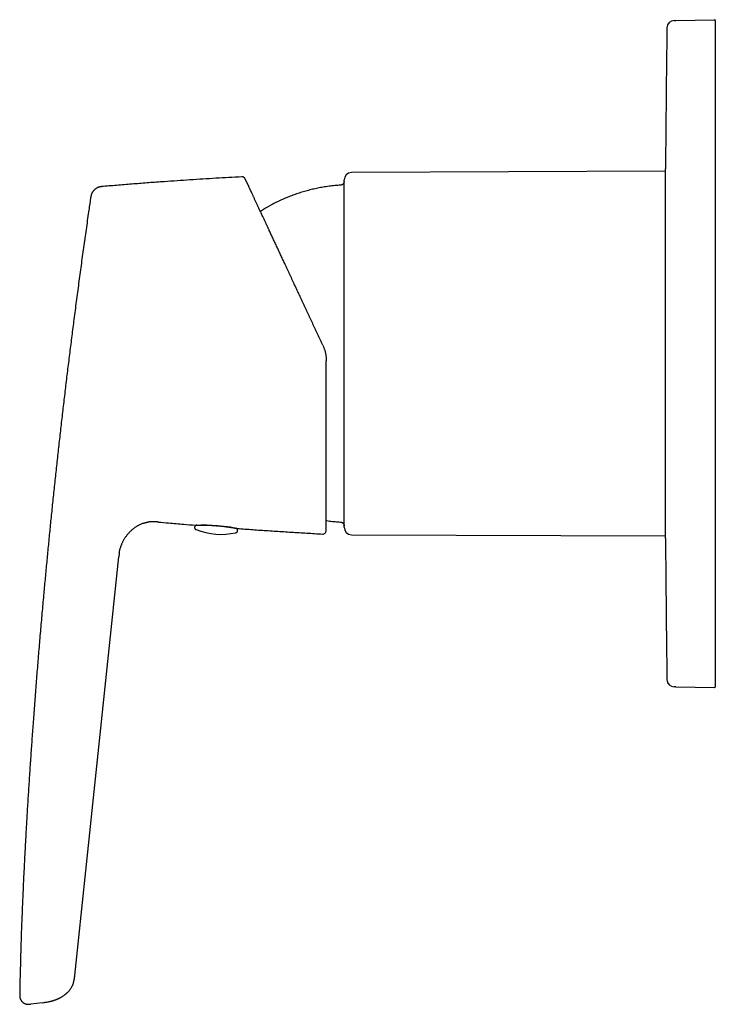
# Model space of a CAD drawing. Units: millimetres. Extents: x 8 to 475, y 12 to 383.
# Drawn here: x 28 to 122, y 250 to 383 of the extents above; entities that cross this region are included whole.
import ezdxf

# ---------------------------------------------------------------- set-up
doc = ezdxf.new("R2010")
doc.units = ezdxf.units.MM

msp = doc.modelspace()

# ---------------------------------------------------------------- linework, layer by layer
at = {"color": 7, "linetype": 'Continuous', "lineweight": 30}
for p, q in [((116.03, 382.75), (116.25, 382.76)), ((116.25, 382.76), (121.46, 382.85)), ((121.56, 382.75), (121.56, 376.85)), ((121.56, 376.85), (121.56, 298.85)), ((114.86, 362.42), (72.56, 362.25)), ((114.86, 312.95), (114.86, 362.75)), ((71.56, 337.85), (71.56, 361.25)), ((71.56, 314.44), (71.56, 337.85)), ((44.5, 314.98), (44.54, 314.99)), ((45.07, 315.13), (45.13, 315.14)), ((51.63, 314.13), (51.63, 314.13)), ((56.97, 313.71), (56.97, 313.71)), ((57.15, 314.29), (57.15, 314.29)), ((72.56, 313.44), (114.86, 313.28)), ((41.27, 310.97), (41.29, 311.09)), ((41.39, 311.58), (41.4, 311.62)), ((35.28, 254.05), (41.21, 310.46)), ((121.56, 298.85), (121.56, 292.95)), ((116.25, 292.94), (116.03, 292.94)), ((116.25, 292.94), (121.46, 292.85)), ((27.86, 251.5), (27.86, 251.5)), ((27.86, 251.5), (27.86, 251.5)), ((30.88, 250.38), (29.34, 250.19)), ((30.88, 250.38), (31.09, 250.41))]:
    msp.add_line(p, q, dxfattribs=at)
for centre, radius, start, end in [((116.05, 381.75), 1, 91, 179.2811), ((121.46, 382.75), 0.1, 0, 91), ((3614.77, 337.85), 3500, 179.28106, 179.59238), ((72.56, 361.25), 1, 90.2292, 180), ((54.97, 322.49), 9, 248.257, 282.8482), ((68.66, 314.03), 0.5, 266.7184, 0), ((72.56, 314.44), 1, 180, 269.7708), ((3614.77, 337.85), 3500, 180.40762, 180.71894), ((116.05, 293.94), 1, 180.7189, 269), ((121.46, 292.95), 0.1, 269, 0)]:
    msp.add_arc(centre, radius, start, end, dxfattribs=at)
for points, knots in [([(57.77, 361.67), (57.18, 361.64), (56.02, 361.58), (54.28, 361.47), (52.54, 361.37), (50.8, 361.25), (49.06, 361.14), (47.22, 361.01), (45.27, 360.87), (43.22, 360.71), (41.17, 360.54), (39.8, 360.43), (39.12, 360.37)], [0, 0, 0, 0, 0.0933333, 0.1866667, 0.28, 0.3733334, 0.4666667, 0.56, 0.67, 0.78, 0.89, 1, 1, 1, 1]), ([(58.25, 361.39), (58.24, 361.4), (58.22, 361.43), (58.2, 361.47), (58.17, 361.51), (58.13, 361.54), (58.09, 361.58), (58.05, 361.6), (58, 361.63), (57.96, 361.65), (57.91, 361.66), (57.86, 361.67), (57.81, 361.67), (57.78, 361.67), (57.77, 361.67)], [0, 0, 0, 0, 0.079592, 0.161151, 0.244356, 0.328839, 0.414197, 0.499999, 0.5858, 0.671158, 0.755642, 0.838847, 0.920408, 1, 1, 1, 1]), ([(68.69, 338.98), (68.63, 339.11), (68.51, 339.36), (68.34, 339.75), (68.16, 340.13), (67.98, 340.51), (67.8, 340.89), (67.62, 341.27), (67.45, 341.64), (67.29, 342), (67.12, 342.35), (66.96, 342.69), (66.8, 343.03), (66.64, 343.38), (66.48, 343.72), (66.32, 344.06), (66.17, 344.4), (66.01, 344.73), (65.85, 345.07), (65.7, 345.4), (65.55, 345.73), (65.4, 346.04), (65.26, 346.35), (65.11, 346.66), (64.97, 346.97), (64.82, 347.29), (64.66, 347.63), (64.5, 347.98), (64.34, 348.32), (64.18, 348.67), (64.02, 349.01), (63.86, 349.35), (63.71, 349.67), (63.56, 349.99), (63.42, 350.29), (63.28, 350.59), (63.14, 350.89), (63, 351.18), (62.87, 351.48), (62.73, 351.77), (62.59, 352.06), (62.46, 352.35), (62.33, 352.63), (62.2, 352.91), (62.07, 353.18), (61.95, 353.44), (61.83, 353.7), (61.71, 353.95), (61.6, 354.2), (61.5, 354.41), (61.42, 354.59), (61.35, 354.73), (61.29, 354.87), (61.22, 355.01), (61.16, 355.14), (61.09, 355.28), (61.03, 355.41), (60.96, 355.57), (60.87, 355.75), (60.78, 355.95), (60.69, 356.15), (60.59, 356.36), (60.49, 356.57), (60.39, 356.8), (60.28, 357.01), (60.18, 357.23), (60.09, 357.44), (59.99, 357.64), (59.9, 357.84), (59.81, 358.03), (59.72, 358.22), (59.64, 358.4), (59.55, 358.58), (59.47, 358.75), (59.4, 358.91), (59.33, 359.07), (59.26, 359.22), (59.19, 359.36), (59.13, 359.48), (59.09, 359.58), (59.05, 359.66), (59.01, 359.74), (58.98, 359.82), (58.94, 359.89), (58.91, 359.96), (58.87, 360.05), (58.82, 360.16), (58.76, 360.28), (58.71, 360.39), (58.66, 360.49), (58.62, 360.58), (58.58, 360.67), (58.54, 360.75), (58.51, 360.82), (58.47, 360.9), (58.44, 360.97), (58.41, 361.04), (58.38, 361.1), (58.35, 361.15), (58.33, 361.2), (58.31, 361.25), (58.29, 361.28), (58.28, 361.31), (58.27, 361.34), (58.26, 361.36), (58.25, 361.37), (58.25, 361.38), (58.25, 361.38), (58.25, 361.39)], [0, 0, 0, 0, 0.011293, 0.022569, 0.03383, 0.045078, 0.056316, 0.067547, 0.078771, 0.089058, 0.099345, 0.109633, 0.119924, 0.13022, 0.140503, 0.150771, 0.161024, 0.171265, 0.181495, 0.191717, 0.201932, 0.211559, 0.221184, 0.230807, 0.240432, 0.250059, 0.261275, 0.27247, 0.283646, 0.294806, 0.305952, 0.317088, 0.328216, 0.338412, 0.348605, 0.358798, 0.368992, 0.379256, 0.389586, 0.399901, 0.410202, 0.420493, 0.430774, 0.441049, 0.451318, 0.460999, 0.470679, 0.480361, 0.490046, 0.499736, 0.505406, 0.511063, 0.516705, 0.522334, 0.52795, 0.533553, 0.539144, 0.544723, 0.553468, 0.562185, 0.570877, 0.579546, 0.589837, 0.600098, 0.610334, 0.620546, 0.630737, 0.64091, 0.651068, 0.661212, 0.671347, 0.681475, 0.691598, 0.70172, 0.711264, 0.720811, 0.730364, 0.739925, 0.749496, 0.755173, 0.760841, 0.7665, 0.77215, 0.777791, 0.783425, 0.789052, 0.799351, 0.809631, 0.819895, 0.829049, 0.838195, 0.847335, 0.856471, 0.865607, 0.874744, 0.884765, 0.894776, 0.904778, 0.914776, 0.924772, 0.934769, 0.944771, 0.953947, 0.963131, 0.972325, 0.981534, 0.990758, 1, 1, 1, 1]), ([(71.56, 361.04), (71.56, 361.02), (71.56, 360.99), (71.55, 360.93), (71.54, 360.88), (71.52, 360.84), (71.49, 360.79), (71.46, 360.75), (71.43, 360.71), (71.39, 360.67), (71.35, 360.64), (71.3, 360.61), (71.25, 360.58), (71.2, 360.57), (71.15, 360.55), (71.11, 360.55), (71.09, 360.55)], [0, 0, 0, 0, 0.070068, 0.140194, 0.210301, 0.280343, 0.350303, 0.420191, 0.490034, 0.559871, 0.633068, 0.70634, 0.779701, 0.853137, 0.926598, 1, 1, 1, 1]), ([(39.12, 360.37), (39.09, 360.37), (39.03, 360.37), (38.93, 360.36), (38.84, 360.34), (38.75, 360.33), (38.66, 360.31), (38.57, 360.29), (38.48, 360.26), (38.4, 360.23), (38.32, 360.2), (38.25, 360.16), (38.18, 360.12), (38.11, 360.07), (38.04, 360.03), (37.98, 359.97), (37.92, 359.92), (37.86, 359.86), (37.81, 359.8), (37.76, 359.74), (37.71, 359.67), (37.66, 359.6), (37.62, 359.53), (37.59, 359.46), (37.55, 359.38), (37.52, 359.29), (37.49, 359.2), (37.47, 359.11), (37.45, 359.02), (37.43, 358.93), (37.41, 358.84), (37.4, 358.77), (37.4, 358.74)], [0, 0, 0, 0, 0.035726, 0.071449, 0.10716, 0.142879, 0.178607, 0.214322, 0.250026, 0.281274, 0.312528, 0.343783, 0.375037, 0.406288, 0.437533, 0.468769, 0.499998, 0.531225, 0.562459, 0.593701, 0.624952, 0.656207, 0.687464, 0.718722, 0.749973, 0.785679, 0.821395, 0.857122, 0.89284, 0.928552, 0.964274, 1, 1, 1, 1]), ([(71.09, 360.55), (70.96, 360.54), (70.7, 360.52), (70.31, 360.49), (69.92, 360.45), (69.53, 360.4), (69.14, 360.34), (68.75, 360.28), (68.38, 360.22), (68.02, 360.15), (67.65, 360.07), (67.29, 359.99), (66.93, 359.9), (66.57, 359.8), (66.21, 359.7), (65.86, 359.6), (65.5, 359.49), (65.15, 359.37), (64.81, 359.25), (64.47, 359.12), (64.13, 358.99), (63.79, 358.85), (63.45, 358.71), (63.11, 358.56), (62.77, 358.4), (62.44, 358.24), (62.11, 358.08), (61.78, 357.91), (61.46, 357.73), (61.14, 357.55), (60.84, 357.37), (60.55, 357.2), (60.37, 357.08), (60.28, 357.03)], [0, 0, 0, 0, 0.034249, 0.068498, 0.102747, 0.136997, 0.171247, 0.205496, 0.237788, 0.27008, 0.302372, 0.334663, 0.366954, 0.399244, 0.431534, 0.463824, 0.496114, 0.528403, 0.560116, 0.591828, 0.623541, 0.655254, 0.687543, 0.719833, 0.752123, 0.784413, 0.816704, 0.848419, 0.880133, 0.911849, 0.943564, 0.971882, 1, 1, 1, 1]), ([(37.4, 358.74), (37.31, 358.15), (37.11, 356.76), (36.8, 354.56), (36.46, 352.14), (36.12, 349.73), (35.8, 347.31), (35.48, 344.89), (35.17, 342.53), (34.88, 340.24), (34.6, 338.01), (34.32, 335.79), (34.05, 333.56), (33.79, 331.33), (33.53, 329.11), (33.28, 326.88), (33.03, 324.66), (32.78, 322.44), (32.55, 320.22), (32.31, 318), (32.09, 315.82), (31.87, 313.68), (31.67, 311.58), (31.47, 309.49), (31.27, 307.39), (31.06, 305.18), (30.86, 302.86), (30.64, 300.43), (30.44, 297.99), (30.24, 295.56), (30.04, 293.13), (29.86, 290.69), (29.68, 288.33), (29.51, 286.02), (29.36, 283.79), (29.21, 281.56), (29.06, 279.32), (28.92, 277.09), (28.8, 274.96), (28.68, 272.93), (28.58, 271.02), (28.48, 269.1), (28.38, 267.18), (28.3, 265.26), (28.21, 263.34), (28.14, 261.56), (28.08, 259.91), (28.03, 258.4), (27.99, 256.89), (27.95, 255.38), (27.91, 253.87), (27.88, 252.58), (27.87, 251.79), (27.86, 251.5)], [0, 0, 0, 0, 0.016632, 0.039256, 0.061887, 0.084528, 0.107182, 0.12985, 0.152535, 0.173345, 0.194166, 0.214993, 0.235819, 0.256636, 0.277437, 0.298216, 0.318967, 0.339696, 0.360419, 0.381149, 0.40189, 0.421453, 0.44102, 0.460589, 0.480159, 0.49973, 0.522375, 0.545024, 0.567677, 0.590335, 0.612999, 0.635667, 0.658339, 0.679124, 0.699911, 0.720697, 0.741484, 0.762269, 0.783055, 0.800872, 0.818691, 0.836512, 0.854337, 0.872166, 0.890001, 0.907842, 0.921865, 0.935893, 0.949927, 0.963963, 0.977993, 0.992006, 1, 1, 1, 1]), ([(68.69, 338.98), (68.72, 338.93), (68.76, 338.84), (68.82, 338.69), (68.87, 338.54), (68.92, 338.4), (68.97, 338.25), (69.01, 338.1), (69.03, 338.01), (69.04, 337.96)], [0, 0, 0, 0, 0.14698, 0.292577, 0.436797, 0.579643, 0.721122, 0.861239, 1, 1, 1, 1]), ([(69.04, 337.96), (69.05, 337.9), (69.08, 337.78), (69.11, 337.6), (69.13, 337.41), (69.15, 337.23), (69.16, 337.05), (69.16, 336.93), (69.16, 336.87)], [0, 0, 0, 0, 0.16763, 0.334861, 0.501702, 0.668165, 0.834261, 1, 1, 1, 1]), ([(69.16, 314.03), (69.16, 314.03), (69.16, 314.04), (69.16, 314.05), (69.16, 314.06), (69.16, 314.08), (69.16, 314.11), (69.16, 314.14), (69.16, 314.18), (69.16, 314.23), (69.16, 314.28), (69.16, 314.33), (69.16, 314.37), (69.16, 314.39), (69.16, 314.41), (69.16, 314.44), (69.16, 314.46), (69.16, 314.49), (69.16, 314.53), (69.16, 314.59), (69.16, 314.67), (69.16, 314.76), (69.16, 314.86), (69.16, 314.95), (69.16, 315.06), (69.16, 315.16), (69.16, 315.27), (69.16, 315.39), (69.16, 315.5), (69.16, 315.6), (69.16, 315.68), (69.16, 315.72), (69.16, 315.77), (69.16, 315.82), (69.16, 315.87), (69.16, 315.92), (69.16, 316.01), (69.16, 316.12), (69.16, 316.26), (69.16, 316.41), (69.16, 316.55), (69.16, 316.7), (69.16, 316.85), (69.16, 317), (69.16, 317.17), (69.16, 317.33), (69.16, 317.5), (69.16, 317.68), (69.16, 317.85), (69.16, 318.05), (69.16, 318.26), (69.16, 318.48), (69.16, 318.72), (69.16, 318.95), (69.16, 319.19), (69.16, 319.43), (69.16, 319.67), (69.16, 319.91), (69.16, 320.16), (69.16, 320.41), (69.16, 320.67), (69.16, 320.93), (69.16, 321.19), (69.16, 321.46), (69.16, 321.74), (69.16, 322.01), (69.16, 322.29), (69.16, 322.58), (69.16, 322.86), (69.16, 323.13), (69.16, 323.39), (69.16, 323.66), (69.16, 323.93), (69.16, 324.21), (69.16, 324.48), (69.16, 324.77), (69.16, 325.08), (69.16, 325.41), (69.16, 325.74), (69.16, 326.07), (69.16, 326.4), (69.16, 326.73), (69.16, 327.06), (69.16, 327.39), (69.16, 327.71), (69.16, 328.04), (69.16, 328.3), (69.16, 328.49), (69.16, 328.61), (69.16, 328.72), (69.16, 328.84), (69.16, 328.96), (69.16, 329.08), (69.16, 329.26), (69.16, 329.52), (69.16, 329.83), (69.16, 330.14), (69.16, 330.43), (69.16, 330.73), (69.16, 331.01), (69.16, 331.29), (69.16, 331.56), (69.16, 331.83), (69.16, 332.09), (69.16, 332.36), (69.16, 332.63), (69.16, 332.89), (69.16, 333.18), (69.16, 333.49), (69.16, 333.84), (69.16, 334.18), (69.16, 334.53), (69.16, 334.87), (69.16, 335.21), (69.16, 335.55), (69.16, 335.88), (69.16, 336.21), (69.16, 336.54), (69.16, 336.76), (69.16, 336.87)], [0, 0, 0, 0, 0.010501, 0.020988, 0.031466, 0.041936, 0.052402, 0.062865, 0.073329, 0.084076, 0.094829, 0.105592, 0.109219, 0.112847, 0.116477, 0.12029, 0.124128, 0.127964, 0.131797, 0.141955, 0.152104, 0.162245, 0.172383, 0.182518, 0.192654, 0.202213, 0.211777, 0.221348, 0.230928, 0.240518, 0.244139, 0.247758, 0.251375, 0.25499, 0.258604, 0.262216, 0.265828, 0.275752, 0.285669, 0.29452, 0.303368, 0.312216, 0.321065, 0.330097, 0.339134, 0.348177, 0.357229, 0.36629, 0.375488, 0.384731, 0.395502, 0.406261, 0.417013, 0.427759, 0.438503, 0.449248, 0.459382, 0.469522, 0.47967, 0.489828, 0.5, 0.510302, 0.520589, 0.530865, 0.541133, 0.551393, 0.56165, 0.571906, 0.582163, 0.591376, 0.600595, 0.60982, 0.619053, 0.628297, 0.637421, 0.646481, 0.657039, 0.667587, 0.678128, 0.688663, 0.699196, 0.70973, 0.719665, 0.729605, 0.739553, 0.749511, 0.759481, 0.762964, 0.766445, 0.769925, 0.773403, 0.77688, 0.780355, 0.783829, 0.793378, 0.80292, 0.811436, 0.81995, 0.828464, 0.836978, 0.844582, 0.85219, 0.859801, 0.867417, 0.875039, 0.882669, 0.88991, 0.897124, 0.906734, 0.916336, 0.925933, 0.935526, 0.945118, 0.95471, 0.963756, 0.972807, 0.981863, 0.990927, 1, 1, 1, 1]), ([(44.5, 314.98), (44.48, 314.97), (44.42, 314.95), (44.31, 314.91), (44.18, 314.85), (44.05, 314.79), (43.92, 314.73), (43.79, 314.66), (43.66, 314.58), (43.53, 314.5), (43.39, 314.4), (43.26, 314.31), (43.12, 314.2), (43, 314.1), (42.87, 313.98), (42.73, 313.86), (42.6, 313.73), (42.48, 313.59), (42.36, 313.45), (42.24, 313.3), (42.13, 313.15), (42.03, 313), (41.93, 312.86), (41.85, 312.7), (41.76, 312.55), (41.69, 312.4), (41.62, 312.25), (41.56, 312.1), (41.5, 311.95), (41.45, 311.8), (41.42, 311.69), (41.41, 311.63), (41.4, 311.62)], [0, 0, 0, 0, 0.013607, 0.043731, 0.073863, 0.104006, 0.134158, 0.164315, 0.19447, 0.229639, 0.264801, 0.299961, 0.335123, 0.370286, 0.405452, 0.444836, 0.484219, 0.523602, 0.562986, 0.602372, 0.641764, 0.678906, 0.716044, 0.753173, 0.790295, 0.827413, 0.86116, 0.894911, 0.928666, 0.962424, 0.996183, 1, 1, 1, 1]), ([(44.5, 314.98), (44.52, 314.98), (44.57, 315), (44.67, 315.03), (44.8, 315.07), (44.94, 315.1), (45.05, 315.12), (45.11, 315.13), (45.13, 315.14)], [0, 0, 0, 0, 0.065825, 0.275753, 0.485931, 0.696475, 0.907295, 1, 1, 1, 1]), ([(46.55, 315.15), (46.51, 315.15), (46.41, 315.16), (46.27, 315.17), (46.13, 315.18), (45.98, 315.19), (45.84, 315.19), (45.7, 315.19), (45.56, 315.19), (45.41, 315.18), (45.27, 315.16), (45.18, 315.15), (45.13, 315.14), (45.13, 315.14)], [0, 0, 0, 0, 0.099949, 0.199896, 0.299835, 0.399783, 0.499737, 0.599671, 0.699589, 0.799516, 0.899455, 0.999398, 1, 1, 1, 1]), ([(46.55, 315.15), (47.01, 315.11), (48.14, 315.01), (49.8, 314.87), (51.02, 314.77), (51.55, 314.72)], [0, 0, 0, 0, 0.272087, 0.680981, 1, 1, 1, 1]), ([(51.71, 314.73), (51.7, 314.73), (51.69, 314.73), (51.68, 314.72), (51.67, 314.72), (51.65, 314.72), (51.64, 314.71), (51.63, 314.71), (51.62, 314.7), (51.61, 314.7), (51.59, 314.69), (51.58, 314.69), (51.57, 314.68), (51.55, 314.67), (51.54, 314.66), (51.53, 314.65), (51.51, 314.64), (51.5, 314.62), (51.49, 314.61), (51.48, 314.59), (51.47, 314.57), (51.46, 314.56), (51.45, 314.54), (51.44, 314.52), (51.43, 314.49), (51.43, 314.47), (51.43, 314.45), (51.42, 314.43), (51.42, 314.41), (51.43, 314.38), (51.43, 314.36), (51.43, 314.34), (51.44, 314.32), (51.45, 314.3), (51.46, 314.29), (51.46, 314.27), (51.47, 314.25), (51.49, 314.24), (51.5, 314.22), (51.51, 314.21), (51.52, 314.2), (51.53, 314.19), (51.54, 314.18), (51.55, 314.17), (51.56, 314.16), (51.58, 314.15), (51.59, 314.15), (51.6, 314.14), (51.61, 314.14), (51.62, 314.13), (51.63, 314.13), (51.63, 314.13), (51.63, 314.13)], [0, 0, 0, 0, 0.036203, 0.069681, 0.098728, 0.124472, 0.147732, 0.169117, 0.189102, 0.208068, 0.226331, 0.244155, 0.261758, 0.279312, 0.2969, 0.314621, 0.332523, 0.350613, 0.368871, 0.387263, 0.405752, 0.424305, 0.444911, 0.465415, 0.485732, 0.505851, 0.525773, 0.545506, 0.565059, 0.584439, 0.603656, 0.622717, 0.641623, 0.660372, 0.678958, 0.69737, 0.715594, 0.733617, 0.751433, 0.769057, 0.786534, 0.803947, 0.821416, 0.839062, 0.857082, 0.87571, 0.895221, 0.915941, 0.938263, 0.962678, 0.989819, 1, 1, 1, 1]), ([(51.55, 314.72), (51.56, 314.72), (51.56, 314.72), (51.58, 314.72), (51.6, 314.72), (51.62, 314.73), (51.64, 314.73), (51.67, 314.73), (51.71, 314.73), (51.75, 314.73), (51.79, 314.73), (51.83, 314.73), (51.87, 314.73), (51.91, 314.73), (51.97, 314.74), (52.03, 314.74), (52.09, 314.74), (52.16, 314.74), (52.23, 314.74), (52.31, 314.74), (52.39, 314.74), (52.47, 314.74), (52.55, 314.74), (52.64, 314.74), (52.74, 314.74), (52.85, 314.74), (52.95, 314.74), (53.06, 314.73), (53.17, 314.73), (53.29, 314.73), (53.4, 314.72), (53.52, 314.72), (53.64, 314.71), (53.76, 314.71), (53.88, 314.7), (54, 314.69), (54.13, 314.69), (54.25, 314.68), (54.38, 314.67), (54.5, 314.66), (54.62, 314.65), (54.75, 314.63), (54.87, 314.62), (54.99, 314.61), (55.11, 314.6), (55.23, 314.58), (55.34, 314.57), (55.45, 314.56), (55.55, 314.54), (55.65, 314.53), (55.74, 314.52), (55.84, 314.51), (55.93, 314.49), (56.02, 314.48), (56.11, 314.47), (56.2, 314.45), (56.27, 314.44), (56.34, 314.43), (56.41, 314.42), (56.48, 314.41), (56.55, 314.4), (56.61, 314.39), (56.66, 314.38), (56.71, 314.37), (56.75, 314.36), (56.79, 314.35), (56.83, 314.35), (56.86, 314.34), (56.89, 314.34), (56.91, 314.33), (56.93, 314.33), (56.94, 314.33), (56.96, 314.32), (56.97, 314.32), (56.99, 314.32), (57, 314.31), (57.02, 314.31), (57.04, 314.31), (57.05, 314.3), (57.07, 314.3), (57.08, 314.3), (57.1, 314.3), (57.1, 314.29), (57.11, 314.29), (57.11, 314.29), (57.11, 314.29), (57.11, 314.29)], [0, 0, 0, 0, 0.009622, 0.023193, 0.03631, 0.048981, 0.061212, 0.073008, 0.086226, 0.098864, 0.110927, 0.122419, 0.133345, 0.143735, 0.157468, 0.17112, 0.18469, 0.198182, 0.211598, 0.224702, 0.237739, 0.250699, 0.263557, 0.278059, 0.292524, 0.306977, 0.321421, 0.335859, 0.350294, 0.364729, 0.379166, 0.393608, 0.408056, 0.422513, 0.436981, 0.451464, 0.465966, 0.480493, 0.49505, 0.509612, 0.524148, 0.538664, 0.553165, 0.567654, 0.582132, 0.596602, 0.611065, 0.624019, 0.636968, 0.649913, 0.662891, 0.676038, 0.689129, 0.7024, 0.715851, 0.729486, 0.741201, 0.753055, 0.765046, 0.777177, 0.789447, 0.801624, 0.812654, 0.823238, 0.833374, 0.843061, 0.852298, 0.861602, 0.870396, 0.878681, 0.882449, 0.886619, 0.891332, 0.896586, 0.902383, 0.909122, 0.916469, 0.924421, 0.932979, 0.94214, 0.951904, 0.961659, 0.971948, 0.982771, 0.994126, 1, 1, 1, 1]), ([(51.55, 314.72), (51.55, 314.72), (51.55, 314.72), (51.55, 314.72), (51.55, 314.72)], [0, 0, 0, 0, 0.788909, 1, 1, 1, 1]), ([(51.58, 314.72), (51.58, 314.72), (51.58, 314.72), (51.59, 314.72), (51.59, 314.72), (51.6, 314.72), (51.62, 314.73), (51.64, 314.73), (51.66, 314.73), (51.68, 314.73), (51.7, 314.73), (51.71, 314.73)], [0, 0, 0, 0, 0.035001, 0.138326, 0.247278, 0.361586, 0.481249, 0.606265, 0.736633, 0.87235, 1, 1, 1, 1]), ([(56.37, 314.42), (56.37, 314.42), (56.36, 314.43), (56.34, 314.43), (56.31, 314.43), (56.26, 314.44), (56.22, 314.44), (56.17, 314.45), (56.12, 314.45), (56.07, 314.46), (56.03, 314.47), (55.97, 314.47), (55.92, 314.48), (55.87, 314.48), (55.82, 314.49), (55.76, 314.49), (55.71, 314.5), (55.65, 314.51), (55.6, 314.51), (55.54, 314.52), (55.48, 314.52), (55.42, 314.53), (55.37, 314.53), (55.31, 314.54), (55.25, 314.54), (55.18, 314.55), (55.12, 314.56), (55.06, 314.56), (55, 314.57), (54.94, 314.57), (54.87, 314.58), (54.81, 314.58), (54.75, 314.59), (54.68, 314.59), (54.62, 314.6), (54.56, 314.6), (54.49, 314.61), (54.43, 314.61), (54.36, 314.62), (54.3, 314.62), (54.23, 314.63), (54.17, 314.63), (54.11, 314.64), (54.04, 314.64), (53.98, 314.65), (53.92, 314.65), (53.85, 314.66), (53.79, 314.66), (53.73, 314.67), (53.66, 314.67), (53.6, 314.67), (53.54, 314.68), (53.48, 314.68), (53.42, 314.69), (53.36, 314.69), (53.3, 314.69), (53.24, 314.7), (53.18, 314.7), (53.13, 314.7), (53.07, 314.71), (53.01, 314.71), (52.96, 314.71), (52.9, 314.72), (52.85, 314.72), (52.8, 314.72), (52.75, 314.72), (52.69, 314.73), (52.65, 314.73), (52.6, 314.73), (52.55, 314.73), (52.5, 314.73), (52.46, 314.74), (52.41, 314.74), (52.37, 314.74), (52.33, 314.74), (52.29, 314.74), (52.28, 314.74), (52.27, 314.74)], [0, 0, 0, 0, 0.00116, 0.008375, 0.02222, 0.036048, 0.049858, 0.063654, 0.077436, 0.091206, 0.104966, 0.118717, 0.13246, 0.146195, 0.159924, 0.173646, 0.187364, 0.201076, 0.214784, 0.228489, 0.242189, 0.255887, 0.269581, 0.283273, 0.296963, 0.31065, 0.324336, 0.33802, 0.351702, 0.365383, 0.379062, 0.392741, 0.406419, 0.420096, 0.433772, 0.447447, 0.461123, 0.474798, 0.488472, 0.502147, 0.515822, 0.529496, 0.543172, 0.556847, 0.570523, 0.584199, 0.597876, 0.611554, 0.625233, 0.638914, 0.652595, 0.666278, 0.679962, 0.693648, 0.707337, 0.721027, 0.73472, 0.748415, 0.762114, 0.775815, 0.789521, 0.80323, 0.816944, 0.830662, 0.844386, 0.858116, 0.871852, 0.885596, 0.899348, 0.91311, 0.926882, 0.940665, 0.954461, 0.968273, 0.982102, 0.99595, 1, 1, 1, 1]), ([(69.16, 315.35), (69.19, 315.35), (69.34, 315.33), (69.61, 315.29), (69.98, 315.24), (70.35, 315.21), (70.72, 315.17), (70.97, 315.16), (71.09, 315.15)], [0, 0, 0, 0, 0.04249, 0.233994, 0.425498, 0.617001, 0.808502, 1, 1, 1, 1]), ([(71.09, 315.15), (71.11, 315.15), (71.14, 315.14), (71.2, 315.13), (71.25, 315.12), (71.29, 315.09), (71.34, 315.07), (71.38, 315.04), (71.42, 315), (71.45, 314.96), (71.49, 314.92), (71.51, 314.87), (71.53, 314.82), (71.55, 314.77), (71.56, 314.71), (71.56, 314.68), (71.56, 314.66)], [0, 0, 0, 0, 0.070066, 0.140191, 0.210298, 0.280341, 0.350302, 0.42019, 0.490033, 0.559871, 0.633067, 0.706338, 0.779698, 0.853134, 0.926596, 1, 1, 1, 1]), ([(56.97, 313.71), (56.97, 313.71), (56.97, 313.71), (56.98, 313.71), (57, 313.72), (57.01, 313.72), (57.02, 313.73), (57.03, 313.73), (57.04, 313.74), (57.06, 313.74), (57.07, 313.75), (57.08, 313.76), (57.09, 313.77), (57.11, 313.78), (57.12, 313.79), (57.13, 313.8), (57.15, 313.81), (57.16, 313.83), (57.17, 313.84), (57.18, 313.86), (57.19, 313.88), (57.2, 313.9), (57.21, 313.92), (57.22, 313.94), (57.22, 313.96), (57.22, 313.99), (57.22, 314.01), (57.22, 314.03), (57.22, 314.05), (57.22, 314.07), (57.21, 314.09), (57.21, 314.11), (57.2, 314.13), (57.19, 314.15), (57.18, 314.17), (57.17, 314.18), (57.16, 314.2), (57.15, 314.21), (57.14, 314.22), (57.13, 314.24), (57.12, 314.25), (57.11, 314.26), (57.1, 314.27), (57.08, 314.27), (57.07, 314.28), (57.06, 314.29), (57.05, 314.29), (57.04, 314.3), (57.03, 314.3), (57.02, 314.31), (57.01, 314.31), (57, 314.31), (56.99, 314.32)], [0, 0, 0, 0, 0.0078218, 0.037111, 0.0630776, 0.0865435, 0.1081228, 0.1282931, 0.1474391, 0.1658789, 0.1838782, 0.2016564, 0.219387, 0.2371538, 0.2550552, 0.2731395, 0.2914142, 0.3098584, 0.3284371, 0.3471128, 0.3658529, 0.3866655, 0.407374, 0.4278932, 0.4482123, 0.4683327, 0.4882621, 0.5080093, 0.5275832, 0.5469921, 0.5662427, 0.5853369, 0.6042728, 0.6230442, 0.6416398, 0.660045, 0.6782466, 0.6962396, 0.7140391, 0.7316907, 0.7492794, 0.7669248, 0.7847523, 0.8029596, 0.8217832, 0.8415024, 0.8624474, 0.8850162, 0.9097042, 0.9371557, 0.968257, 1, 1, 1, 1]), ([(57.07, 314.3), (57.07, 314.3), (57.08, 314.3), (57.1, 314.3), (57.11, 314.29), (57.11, 314.29), (57.12, 314.29), (57.12, 314.29)], [0, 0, 0, 0, 0.180017, 0.374012, 0.575307, 0.783946, 1, 1, 1, 1]), ([(57.11, 314.29), (57.12, 314.29), (57.13, 314.29), (57.14, 314.29), (57.15, 314.29)], [0, 0, 0, 0, 0.520532, 1, 1, 1, 1]), ([(57.15, 314.29), (57.5, 314.26), (58.55, 314.18), (60.29, 314.06), (62.38, 313.92), (64.46, 313.79), (66.55, 313.66), (67.94, 313.58), (68.63, 313.53)], [0, 0, 0, 0, 0.0921941, 0.2737632, 0.4553292, 0.6368911, 0.8184484, 1, 1, 1, 1]), ([(41.28, 311.04), (41.28, 311.02), (41.27, 310.94), (41.25, 310.81), (41.23, 310.63), (41.22, 310.52), (41.21, 310.46)], [0, 0, 0, 0, 0.090693, 0.393785, 0.696886, 1, 1, 1, 1]), ([(41.28, 311.04), (41.28, 311.05), (41.29, 311.11), (41.31, 311.21), (41.34, 311.34), (41.36, 311.46), (41.39, 311.56), (41.4, 311.61), (41.4, 311.62)], [0, 0, 0, 0, 0.091541, 0.301237, 0.510892, 0.720562, 0.930305, 1, 1, 1, 1]), ([(34.28, 251.75), (34.3, 251.76), (34.35, 251.81), (34.43, 251.89), (34.52, 251.99), (34.6, 252.09), (34.68, 252.2), (34.75, 252.31), (34.82, 252.42), (34.89, 252.53), (34.95, 252.64), (35, 252.76), (35.04, 252.88), (35.09, 252.99), (35.12, 253.12), (35.16, 253.24), (35.19, 253.36), (35.21, 253.46), (35.21, 253.52), (35.22, 253.53)], [0, 0, 0, 0, 0.036212, 0.100439, 0.164692, 0.228949, 0.293187, 0.357394, 0.421567, 0.48572, 0.547309, 0.608918, 0.670556, 0.732221, 0.793901, 0.855578, 0.917233, 0.985047, 1, 1, 1, 1]), ([(35.09, 253.02), (35.09, 253.02), (35.09, 253.02), (35.09, 253.02), (35.09, 253.02), (35.09, 253.02), (35.1, 253.03), (35.1, 253.03), (35.1, 253.04), (35.1, 253.05), (35.1, 253.06), (35.11, 253.06), (35.11, 253.07), (35.11, 253.08), (35.12, 253.09), (35.12, 253.1), (35.12, 253.11), (35.12, 253.13), (35.13, 253.14), (35.13, 253.15), (35.13, 253.16), (35.14, 253.18), (35.14, 253.19), (35.15, 253.21), (35.15, 253.23), (35.16, 253.25), (35.16, 253.27), (35.17, 253.3), (35.17, 253.32), (35.18, 253.33), (35.18, 253.35), (35.18, 253.37), (35.19, 253.38), (35.19, 253.39), (35.19, 253.4), (35.19, 253.41), (35.2, 253.42), (35.2, 253.43), (35.2, 253.44), (35.2, 253.44), (35.2, 253.45), (35.2, 253.45), (35.2, 253.46), (35.2, 253.47), (35.21, 253.47), (35.21, 253.48), (35.21, 253.48), (35.21, 253.49), (35.21, 253.49), (35.21, 253.5), (35.21, 253.5), (35.21, 253.5), (35.21, 253.5), (35.21, 253.5), (35.21, 253.5), (35.21, 253.5), (35.21, 253.51), (35.21, 253.51), (35.21, 253.51), (35.21, 253.51), (35.21, 253.52), (35.21, 253.52), (35.22, 253.52), (35.22, 253.53), (35.22, 253.53), (35.22, 253.53), (35.22, 253.54), (35.22, 253.54), (35.22, 253.55), (35.22, 253.55), (35.22, 253.55), (35.22, 253.55)], [0, 0, 0, 0, 0.006461, 0.052145, 0.095155, 0.135476, 0.173091, 0.20799, 0.23759, 0.264901, 0.289924, 0.312667, 0.333143, 0.351372, 0.365161, 0.377377, 0.38807, 0.397316, 0.405237, 0.41203, 0.418009, 0.423721, 0.430436, 0.43842, 0.447679, 0.457815, 0.46756, 0.477063, 0.486619, 0.496521, 0.507036, 0.518388, 0.530755, 0.544278, 0.558444, 0.573844, 0.590529, 0.608543, 0.627771, 0.646113, 0.662869, 0.679472, 0.694159, 0.706937, 0.717813, 0.726799, 0.733589, 0.738747, 0.742375, 0.743703, 0.744808, 0.745323, 0.745583, 0.745859, 0.746492, 0.74728, 0.74942, 0.752392, 0.757705, 0.764596, 0.773079, 0.785373, 0.799979, 0.816901, 0.836138, 0.857691, 0.881554, 0.907725, 0.936195, 0.966957, 1, 1, 1, 1]), ([(35.22, 253.55), (35.22, 253.58), (35.24, 253.65), (35.25, 253.74), (35.26, 253.81), (35.26, 253.82)], [0, 0, 0, 0, 0.296665, 0.810284, 1, 1, 1, 1]), ([(35.26, 253.82), (35.26, 253.82), (35.26, 253.83), (35.26, 253.83), (35.26, 253.84), (35.26, 253.85), (35.26, 253.86), (35.26, 253.87), (35.26, 253.87), (35.26, 253.88), (35.27, 253.89), (35.27, 253.9), (35.27, 253.91), (35.27, 253.92), (35.27, 253.94), (35.27, 253.95), (35.27, 253.96), (35.27, 253.96), (35.27, 253.97), (35.27, 253.97), (35.27, 253.98), (35.28, 253.99), (35.28, 254.01), (35.28, 254.03), (35.28, 254.04), (35.28, 254.05)], [0, 0, 0, 0, 0.102203, 0.197999, 0.287368, 0.370294, 0.44677, 0.515602, 0.578223, 0.634652, 0.684928, 0.734667, 0.776689, 0.811264, 0.838897, 0.860611, 0.869895, 0.878619, 0.883615, 0.891407, 0.902144, 0.915826, 0.938649, 0.966707, 1, 1, 1, 1]), ([(35.09, 253.02), (35.1, 253.02), (35.1, 253.03), (35.1, 253.03), (35.1, 253.04), (35.1, 253.04), (35.1, 253.04), (35.1, 253.04)], [0, 0, 0, 0, 0.207438, 0.426521, 0.657286, 0.899741, 1, 1, 1, 1]), ([(27.86, 251.5), (27.86, 251.5), (27.86, 251.48), (27.86, 251.47), (27.86, 251.46)], [0, 0, 0, 0, 0.49934, 1, 1, 1, 1]), ([(27.86, 251.5), (27.86, 251.5), (27.86, 251.49), (27.86, 251.47), (27.86, 251.47)], [0, 0, 0, 0, 0.188329, 1, 1, 1, 1]), ([(27.86, 251.46), (27.86, 251.45), (27.86, 251.4), (27.86, 251.33), (27.87, 251.25), (27.87, 251.17), (27.89, 251.09), (27.9, 251), (27.93, 250.93), (27.95, 250.86), (27.98, 250.79), (28.02, 250.73), (28.06, 250.67), (28.1, 250.61), (28.15, 250.55), (28.2, 250.5), (28.25, 250.45), (28.3, 250.4), (28.36, 250.36), (28.42, 250.32), (28.49, 250.29), (28.55, 250.25), (28.62, 250.23), (28.69, 250.21), (28.77, 250.19), (28.84, 250.17), (28.93, 250.17), (29.01, 250.16), (29.09, 250.16), (29.18, 250.17), (29.26, 250.18), (29.31, 250.18), (29.34, 250.19)], [0, 0, 0, 0, 0.021189, 0.057445, 0.093701, 0.129965, 0.166234, 0.202477, 0.238698, 0.270401, 0.302118, 0.333843, 0.365569, 0.39729, 0.429013, 0.460738, 0.492465, 0.524191, 0.555915, 0.587637, 0.619357, 0.65108, 0.682803, 0.714521, 0.74623, 0.782462, 0.818711, 0.854974, 0.891219, 0.92746, 0.963728, 1, 1, 1, 1]), ([(31.92, 250.55), (31.92, 250.55), (31.92, 250.55), (31.92, 250.55), (31.93, 250.55), (31.93, 250.55), (31.93, 250.55), (31.93, 250.55), (31.94, 250.56), (31.94, 250.56), (31.95, 250.56), (31.95, 250.56), (31.95, 250.56), (31.96, 250.56), (31.96, 250.56), (31.96, 250.56), (31.96, 250.56), (31.97, 250.56), (31.97, 250.56), (31.98, 250.57), (31.99, 250.57), (32, 250.57), (32.01, 250.57), (32.02, 250.57), (32.03, 250.58), (32.04, 250.58), (32.05, 250.58), (32.06, 250.58), (32.08, 250.59), (32.09, 250.59), (32.1, 250.59), (32.12, 250.6), (32.13, 250.6), (32.15, 250.61), (32.17, 250.61), (32.19, 250.62), (32.21, 250.62), (32.23, 250.63), (32.25, 250.63), (32.28, 250.64), (32.31, 250.65), (32.34, 250.66), (32.38, 250.67), (32.43, 250.69), (32.48, 250.7), (32.54, 250.72), (32.6, 250.75), (32.68, 250.77), (32.75, 250.8), (32.82, 250.83), (32.88, 250.85), (32.94, 250.88), (33, 250.9), (33.04, 250.92), (33.06, 250.93)], [0, 0, 0, 0, 0.042091, 0.08066, 0.115695, 0.147183, 0.175114, 0.19948, 0.220277, 0.237509, 0.251191, 0.259151, 0.265188, 0.269419, 0.27096, 0.272238, 0.273435, 0.274772, 0.278156, 0.282733, 0.288627, 0.298624, 0.31112, 0.326145, 0.339081, 0.352546, 0.364943, 0.376296, 0.386681, 0.396196, 0.404965, 0.413146, 0.424006, 0.434708, 0.445897, 0.458143, 0.468752, 0.480166, 0.492675, 0.506539, 0.525068, 0.54602, 0.569555, 0.595793, 0.62482, 0.656706, 0.703504, 0.750157, 0.79536, 0.839123, 0.881459, 0.922376, 0.961886, 1, 1, 1, 1]), ([(33.06, 250.93), (33.07, 250.93), (33.11, 250.95), (33.15, 250.97), (33.18, 250.99)], [0, 0, 0, 0, 0.192315, 1, 1, 1, 1]), ([(33.18, 250.99), (33.19, 250.99), (33.2, 251), (33.23, 251.01), (33.26, 251.02), (33.29, 251.04), (33.32, 251.06), (33.36, 251.08), (33.4, 251.1), (33.46, 251.14), (33.56, 251.19), (33.67, 251.26), (33.77, 251.33), (33.84, 251.38), (33.9, 251.42), (33.95, 251.46), (34, 251.5), (34.05, 251.54), (34.09, 251.57), (34.12, 251.6), (34.15, 251.62), (34.16, 251.64), (34.18, 251.65), (34.19, 251.66), (34.2, 251.67), (34.21, 251.68), (34.23, 251.69), (34.24, 251.7), (34.25, 251.71), (34.26, 251.72), (34.27, 251.74), (34.28, 251.74), (34.28, 251.75)], [0, 0, 0, 0, 0.027112, 0.053846, 0.080654, 0.10799, 0.136287, 0.165941, 0.197305, 0.230631, 0.322353, 0.416071, 0.5118, 0.560427, 0.609286, 0.656021, 0.700105, 0.741536, 0.780319, 0.807671, 0.833536, 0.845918, 0.858036, 0.870067, 0.882188, 0.89457, 0.907375, 0.920749, 0.93482, 0.954849, 0.976521, 1, 1, 1, 1]), ([(33.18, 250.99), (33.18, 250.99), (33.19, 250.99), (33.19, 250.99), (33.2, 250.99)], [0, 0, 0, 0, 0.654947, 1, 1, 1, 1]), ([(31.09, 250.41), (31.09, 250.41), (31.1, 250.41), (31.1, 250.41), (31.1, 250.41), (31.1, 250.41), (31.1, 250.41), (31.11, 250.41), (31.11, 250.41), (31.11, 250.41), (31.12, 250.41), (31.12, 250.41), (31.13, 250.42), (31.13, 250.42), (31.13, 250.42), (31.14, 250.42), (31.14, 250.42), (31.14, 250.42), (31.14, 250.42), (31.15, 250.42), (31.15, 250.42), (31.16, 250.42), (31.16, 250.42), (31.17, 250.42), (31.18, 250.42), (31.19, 250.42), (31.2, 250.43), (31.21, 250.43), (31.23, 250.43), (31.24, 250.43), (31.26, 250.43), (31.28, 250.43), (31.29, 250.44), (31.31, 250.44), (31.33, 250.44), (31.33, 250.44)], [0, 0, 0, 0, 0.066252, 0.127545, 0.183897, 0.235321, 0.281832, 0.323441, 0.360161, 0.388294, 0.412711, 0.433435, 0.450502, 0.463979, 0.474003, 0.477822, 0.48095, 0.48355, 0.485901, 0.488451, 0.491541, 0.499914, 0.511659, 0.526977, 0.545951, 0.568623, 0.595013, 0.62513, 0.664117, 0.707975, 0.756698, 0.810275, 0.868694, 0.931941, 1, 1, 1, 1]), ([(31.33, 250.44), (31.4, 250.45), (31.54, 250.47), (31.74, 250.51), (31.87, 250.54), (31.92, 250.55), (31.92, 250.55)], [0, 0, 0, 0, 0.34047, 0.709605, 0.999661, 1, 1, 1, 1])]:
    msp.add_open_spline(points, degree=3, knots=knots, dxfattribs=at)

doc.saveas('drawing.dxf')
